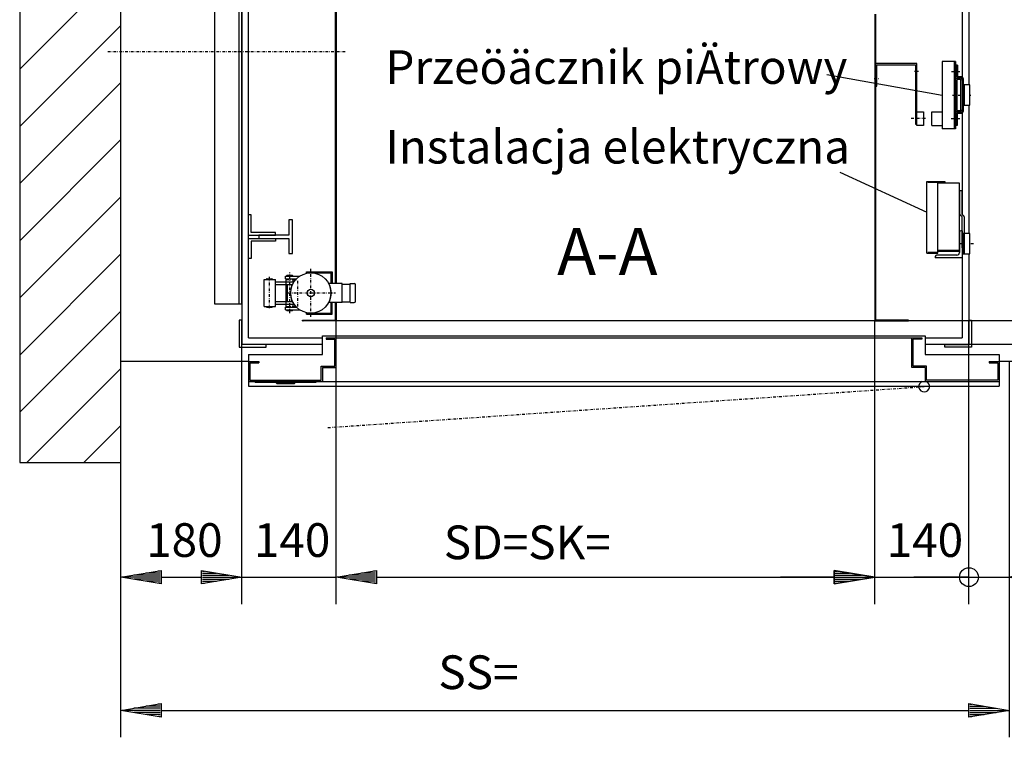
# Model space of a CAD drawing. Extents: x 0 to 8400, y 0 to 5940.
# Drawn here: x 3626 to 5089, y 1334 to 2399 of the extents above; entities that cross this region are included whole.
import ezdxf

# ---------------------------------------------------------------- set-up
doc = ezdxf.new("R2010")
doc.units = 0
doc.linetypes.add('STRICHPUNKT', pattern=[8.5, 4, -2, 0.5, -2])
doc.layers.get('0').update_dxf_attribs({"linetype": 'CONTINUOUS'})
for name, color, linetype in [('1', 7, 'CONTINUOUS'), ('international', 7, 'CONTINUOUS'), ('polnisch', 7, 'CONTINUOUS')]:
    doc.layers.add(name, color=color, linetype=linetype)
doc.styles.add('ARIAL', font='arial.ttf')
doc.styles.add('PLCAD', font='plcad.ttf')

# ---------------------------------------------------------------- blocks, each defined once
blk = doc.blocks.new('BEM_0001', base_point=(3956.4, 1917.3))
at = {"layer": 'international', "color": 4}
for p, q in [((3956.4, 1532), (3956.4, 1917.3)), ((4096.4, 1532), (4096.4, 1842.3)), ((3956.4, 1572), (4096.4, 1572))]:
    blk.add_line(p, q, dxfattribs=at)
at = {"layer": 'international', "color": 2, "style": 'PLCAD'}
blk.add_text('140', height=50, rotation=0, dxfattribs=at).set_placement((3974.2, 1602))
blk = doc.blocks.new('BEM_0002', base_point=(4896.4, 1842.3))
at = {"layer": 'international', "color": 4}
for p, q in [((5036.4, 1532), (5036.4, 1917.3)), ((4896.4, 1532), (4896.4, 1842.3)), ((4896.4, 1572), (4836.4, 1582)), ((4836.4, 1582), (4836.4, 1562)), ((4837.9, 1581), (4840.9, 1581)), ((4836.4, 1572), (4756.4, 1572)), ((4836.4, 1562), (4896.4, 1572)), ((4837.9, 1578), (4858.9, 1578)), ((4837.9, 1575), (4876.9, 1575)), ((4837.9, 1572), (4894.9, 1572)), ((4837.9, 1569), (4876.9, 1569)), ((4837.9, 1566), (4858.9, 1566)), ((4896.4, 1572), (5036.4, 1572)), ((4837.9, 1563), (4840.9, 1563))]:
    blk.add_line(p, q, dxfattribs=at)
blk.add_circle((5036.4, 1572), 14, dxfattribs=at)
at = {"layer": 'international', "color": 2, "style": 'PLCAD'}
blk.add_text('140', height=50, rotation=360, dxfattribs=at).set_placement((4914.2, 1602))
blk = doc.blocks.new('BEM_0003', base_point=(5036.4, 1917.3))
at = {"layer": 'international', "color": 4}
for p, q in [((5036.4, 1532), (5036.4, 1917.3)), ((5096.4, 1532), (5096.4, 1892.3)), ((5156.4, 1582), (5096.4, 1572)), ((5154.9, 1581), (5151.9, 1581)), ((5156.4, 1562), (5156.4, 1582)), ((5036.4, 1572), (4954.4, 1572)), ((5036.4, 1572), (5096.4, 1572)), ((5096.4, 1572), (5156.4, 1562)), ((5154.9, 1572), (5097.9, 1572)), ((5154.9, 1575), (5115.9, 1575)), ((5154.9, 1569), (5115.9, 1569)), ((5154.9, 1578), (5133.9, 1578)), ((5154.9, 1566), (5133.9, 1566)), ((5156.4, 1572), (5242.3, 1572)), ((5154.9, 1563), (5151.9, 1563))]:
    blk.add_line(p, q, dxfattribs=at)
blk.add_circle((5036.4, 1572), 14, dxfattribs=at)
at = {"layer": 'international', "color": 2, "style": 'PLCAD'}
blk.add_text('60', height=50, rotation=360, dxfattribs=at).set_placement((5175, 1603))
blk = doc.blocks.new('BEM_0004', base_point=(5036.4, 1917.3))
at = {"layer": 'international', "color": 4}
for p, q in [((5420.3, 1917.3), (5420.3, 1999.3)), ((5460.3, 1917.3), (5036.4, 1917.3)), ((5420.3, 1892.3), (5420.3, 1917.3)), ((5460.3, 1892.3), (5096.4, 1892.3)), ((5420.3, 1892.3), (5410.3, 1832.3)), ((5430.3, 1832.3), (5420.3, 1892.3)), ((5420.3, 1833.8), (5420.3, 1890.8)), ((5417.3, 1833.8), (5417.3, 1872.8)), ((5423.3, 1833.8), (5423.3, 1872.8)), ((5414.3, 1833.8), (5414.3, 1854.8)), ((5426.3, 1833.8), (5426.3, 1854.8)), ((5410.3, 1832.3), (5430.3, 1832.3)), ((5411.3, 1833.8), (5411.3, 1836.8)), ((5420.3, 1832.3), (5420.3, 1684.3)), ((5429.3, 1833.8), (5429.3, 1836.8))]:
    blk.add_line(p, q, dxfattribs=at)
blk.add_circle((5420.3, 1917.3), 14, dxfattribs=at)
at = {"layer": 'international', "color": 2, "style": 'PLCAD'}
blk.add_text('25', height=50, rotation=90, dxfattribs=at).set_placement((5393, 1730.3))
blk = doc.blocks.new('BEM_0005', base_point=(4946.4, 1952.3))
at = {"layer": 'international', "color": 4}
for p, q in [((5420.3, 2012.3), (5420.3, 2092.3)), ((5430.3, 2012.3), (5410.3, 2012.3)), ((5410.3, 2012.3), (5420.3, 1952.3)), ((5411.3, 2010.8), (5411.3, 2007.8)), ((5414.3, 2010.8), (5414.3, 1989.8)), ((5417.3, 2010.8), (5417.3, 1971.8)), ((5420.3, 1952.3), (5430.3, 2012.3)), ((5420.3, 2010.8), (5420.3, 1953.8)), ((5423.3, 2010.8), (5423.3, 1971.8)), ((5426.3, 2010.8), (5426.3, 1989.8)), ((5429.3, 2010.8), (5429.3, 2007.8)), ((5460.3, 1952.3), (4946.4, 1952.3)), ((5420.3, 1917.3), (5420.3, 1952.3)), ((5460.3, 1917.3), (5036.4, 1917.3))]:
    blk.add_line(p, q, dxfattribs=at)
blk.add_circle((5420.3, 1917.3), 14, dxfattribs=at)
at = {"layer": 'international', "color": 2, "style": 'PLCAD'}
blk.add_text('35', height=50, rotation=90, dxfattribs=at).set_placement((5525.2, 1902.3))
blk = doc.blocks.new('BEM_0008', base_point=(3776.4, 1892.3))
at = {"layer": 'international', "color": 4}
for p, q in [((3956.4, 1532), (3956.4, 1917.3)), ((3776.4, 1532), (3776.4, 1892.3)), ((3776.4, 1572), (3836.4, 1582)), ((3834.9, 1581), (3831.9, 1581)), ((3836.4, 1582), (3836.4, 1562)), ((3896.4, 1562), (3896.4, 1582)), ((3896.4, 1582), (3956.4, 1572)), ((3897.9, 1581), (3900.9, 1581)), ((3836.4, 1562), (3776.4, 1572)), ((3834.9, 1572), (3777.9, 1572)), ((3834.9, 1575), (3795.9, 1575)), ((3834.9, 1569), (3795.9, 1569)), ((3834.9, 1578), (3813.9, 1578)), ((3834.9, 1566), (3813.9, 1566)), ((3836.4, 1572), (3896.4, 1572)), ((3956.4, 1572), (3896.4, 1562)), ((3897.9, 1578), (3918.9, 1578)), ((3897.9, 1575), (3936.9, 1575)), ((3897.9, 1572), (3954.9, 1572)), ((3897.9, 1569), (3936.9, 1569)), ((3897.9, 1566), (3918.9, 1566)), ((3834.9, 1563), (3831.9, 1563)), ((3897.9, 1563), (3900.9, 1563))]:
    blk.add_line(p, q, dxfattribs=at)
at = {"layer": 'international', "color": 2, "style": 'PLCAD'}
blk.add_text('180', height=50, rotation=0, dxfattribs=at).set_placement((3814.2, 1602))
blk = doc.blocks.new('BEM_0009', base_point=(4096.4, 1952.3))
at = {"layer": 'polnisch', "color": 4}
for p, q in [((4096.4, 1532), (4096.4, 1952.3)), ((4896.4, 1532), (4896.4, 1952.3)), ((4096.4, 1572), (4156.4, 1582)), ((4154.9, 1581), (4151.9, 1581)), ((4156.4, 1582), (4156.4, 1562)), ((4836.4, 1562), (4836.4, 1582)), ((4836.4, 1582), (4896.4, 1572)), ((4837.9, 1581), (4840.9, 1581)), ((4156.4, 1562), (4096.4, 1572)), ((4154.9, 1572), (4097.9, 1572)), ((4154.9, 1575), (4115.9, 1575)), ((4154.9, 1569), (4115.9, 1569)), ((4154.9, 1578), (4133.9, 1578)), ((4154.9, 1566), (4133.9, 1566)), ((4156.4, 1572), (4836.4, 1572)), ((4896.4, 1572), (4836.4, 1562)), ((4837.9, 1578), (4858.9, 1578)), ((4837.9, 1575), (4876.9, 1575)), ((4837.9, 1572), (4894.9, 1572)), ((4837.9, 1569), (4876.9, 1569)), ((4837.9, 1566), (4858.9, 1566)), ((4154.9, 1563), (4151.9, 1563)), ((4837.9, 1563), (4840.9, 1563))]:
    blk.add_line(p, q, dxfattribs=at)
at = {"layer": 'polnisch', "color": 2, "style": 'PLCAD'}
blk.add_text('SD=SK=', height=50, dxfattribs=at).set_placement((4256.3, 1598.6))
blk = doc.blocks.new('BEM_0010', base_point=(3776.4, 1742.3))
at = {"layer": 'polnisch', "color": 4}
for p, q in [((3776.4, 1334.2), (3776.4, 1742.3)), ((5096.4, 1334.2), (5096.4, 1742.3)), ((3776.4, 1374.2), (3836.4, 1384.2)), ((3834.9, 1377.2), (3795.9, 1377.2)), ((3834.9, 1380.2), (3813.9, 1380.2)), ((3834.9, 1383.2), (3831.9, 1383.2)), ((3836.4, 1384.2), (3836.4, 1364.2)), ((5036.4, 1364.2), (5036.4, 1384.2)), ((5036.4, 1384.2), (5096.4, 1374.2)), ((5037.9, 1383.2), (5040.9, 1383.2)), ((5037.9, 1380.2), (5058.9, 1380.2)), ((5037.9, 1377.2), (5076.9, 1377.2)), ((3836.4, 1364.2), (3776.4, 1374.2)), ((3834.9, 1374.2), (3777.9, 1374.2)), ((3834.9, 1371.2), (3795.9, 1371.2)), ((3834.9, 1368.2), (3813.9, 1368.2)), ((3834.9, 1365.2), (3831.9, 1365.2)), ((3836.4, 1374.2), (5036.4, 1374.2)), ((5096.4, 1374.2), (5036.4, 1364.2)), ((5037.9, 1374.2), (5094.9, 1374.2)), ((5037.9, 1371.2), (5076.9, 1371.2)), ((5037.9, 1368.2), (5058.9, 1368.2)), ((5037.9, 1365.2), (5040.9, 1365.2))]:
    blk.add_line(p, q, dxfattribs=at)
at = {"layer": 'polnisch', "color": 2, "style": 'PLCAD'}
blk.add_text('SS=', height=50, dxfattribs=at).set_placement((4248.2, 1405.8))
blk = doc.blocks.new('BEM_0011', base_point=(4946.4, 1952.3))
at = {"layer": 'polnisch', "color": 4}
for p, q in [((5460.3, 2752.3), (4946.4, 2752.3)), ((5410.3, 2692.3), (5420.3, 2752.3)), ((5420.3, 2752.3), (5430.3, 2692.3)), ((5420.3, 2693.8), (5420.3, 2750.8)), ((5417.3, 2693.8), (5417.3, 2732.8)), ((5423.3, 2693.8), (5423.3, 2732.8)), ((5414.3, 2693.8), (5414.3, 2714.8)), ((5426.3, 2693.8), (5426.3, 2714.8)), ((5430.3, 2692.3), (5410.3, 2692.3)), ((5411.3, 2693.8), (5411.3, 2696.8)), ((5420.3, 2012.3), (5420.3, 2692.3)), ((5429.3, 2693.8), (5429.3, 2696.8)), ((5420.3, 1952.3), (5410.3, 2012.3)), ((5410.3, 2012.3), (5430.3, 2012.3)), ((5411.3, 2010.8), (5411.3, 2007.8)), ((5414.3, 2010.8), (5414.3, 1989.8)), ((5417.3, 2010.8), (5417.3, 1971.8)), ((5430.3, 2012.3), (5420.3, 1952.3)), ((5420.3, 2010.8), (5420.3, 1953.8)), ((5423.3, 2010.8), (5423.3, 1971.8)), ((5426.3, 2010.8), (5426.3, 1989.8)), ((5429.3, 2010.8), (5429.3, 2007.8)), ((5460.3, 1952.3), (4946.4, 1952.3))]:
    blk.add_line(p, q, dxfattribs=at)
at = {"layer": 'polnisch', "color": 2, "style": 'PLCAD'}
blk.add_text('GK=', height=50, rotation=90, dxfattribs=at).set_placement((5391.5, 2142.9))
blk = doc.blocks.new('VERRIEGELUNGSMAGNET___00018', base_point=(3862.5, 2630.7))
at = {"layer": '1', "color": 1, "linetype": 'STRICHPUNKT'}
for p, q in [((3997.4, 1971.1), (3997.4, 2019.6)), ((4027.4, 1963.8), (4027.4, 2024.1)), ((4058.9, 1958.3), (4058.9, 2029.7)), ((4022.4, 2013.8), (4039.4, 2013.8)), ((4039.4, 1973.8), (4039.4, 2013.8)), ((4025.2, 1993.8), (4095.4, 1993.8)), ((4022.4, 1973.8), (4039.4, 1973.8))]:
    blk.add_line(p, q, dxfattribs=at)
at = {"layer": '1', "color": 2}
for p, q in [((4021.4, 2018.8), (4042.3, 2018.8)), ((4021.4, 2014.8), (4021.4, 2018.8)), ((4022.9, 2018.8), (4022.9, 2019)), ((4023.9, 2020), (4030.9, 2020)), ((4031.9, 2018.8), (4031.9, 2019)), ((4052.4, 2025.3), (4090.4, 2025.3)), ((4052.4, 2023.8), (4052.4, 2025.3)), ((4052.4, 2023.8), (4088.9, 2023.8)), ((4088.9, 2007.8), (4088.9, 2023.8)), ((4090.4, 2025.3), (4090.4, 2007.8)), ((3989.4, 2013.8), (4006.4, 2013.8)), ((3989.4, 1973.8), (3989.4, 2013.8)), ((3992.9, 2013.8), (3992.9, 2014)), ((3993.9, 2015), (4000.9, 2015)), ((4001.9, 2013.8), (4001.9, 2014)), ((4006.4, 1973.8), (4006.4, 2013.8)), ((4006.4, 2010.3), (4033.8, 2010.3)), ((4006.4, 2006.3), (4031.6, 2006.3)), ((4021.4, 2014.8), (4037.5, 2014.8)), ((4022.4, 2010.3), (4022.4, 2014.8)), ((4022.4, 1973.8), (4022.4, 2013.8)), ((4024.4, 1981.3), (4024.4, 2006.3)), ((4030.4, 2003.2), (4030.4, 2006.3)), ((4032.4, 2010.3), (4032.4, 2014.8)), ((4105.4, 2007.8), (4085.4, 2007.8)), ((4105.4, 1979.8), (4105.4, 2007.8)), ((4105.4, 2006.8), (4117.4, 2006.8)), ((4117.4, 1979.8), (4117.4, 2007.8)), ((4117.4, 2007.8), (4123.4, 2007.8)), ((4125.4, 1981.8), (4125.4, 2005.8)), ((4006.4, 1981.3), (4031.6, 1981.3)), ((4006.4, 1977.3), (4033.8, 1977.3)), ((4022.4, 1972.8), (4022.4, 1977.3)), ((4030.4, 1981.3), (4030.4, 1984.4)), ((4032.4, 1972.8), (4032.4, 1977.3)), ((4105.4, 1979.8), (4085.4, 1979.8)), ((4088.9, 1963.8), (4088.9, 1979.8)), ((4090.4, 1962.3), (4090.4, 1979.8)), ((4105.4, 1980.8), (4117.4, 1980.8)), ((4117.4, 1979.8), (4123.4, 1979.8)), ((3989.4, 1973.8), (4006.4, 1973.8)), ((3992.9, 1973.6), (3992.9, 1973.8)), ((3993.9, 1972.6), (4000.9, 1972.6)), ((4001.9, 1973.6), (4001.9, 1973.8)), ((4021.4, 1972.8), (4037.5, 1972.8)), ((4021.4, 1968.8), (4021.4, 1972.8)), ((4021.4, 1968.8), (4042.3, 1968.8)), ((4022.9, 1968.6), (4022.9, 1968.8)), ((4023.9, 1967.6), (4030.9, 1967.6)), ((4031.9, 1968.6), (4031.9, 1968.8)), ((4052.4, 1963.8), (4088.9, 1963.8)), ((4052.4, 1962.3), (4052.4, 1963.8)), ((4052.4, 1962.3), (4090.4, 1962.3)), ((4096.4, 1952.3), (4092.8, 1952.3)), ((4096.4, 1956), (4096.4, 1952.3))]:
    blk.add_line(p, q, dxfattribs=at)
for radius in [30, 5.5]:
    blk.add_circle((4058.9, 1993.8), radius, dxfattribs=at)
for centre, radius, start, end in [((4023.9, 2019), 1, 90, 180), ((4030.9, 2019), 1, 0, 90), ((3993.9, 2014), 1, 90, 180), ((4000.9, 2014), 1, 0, 90), ((4058.9, 1993.8), 30, -27.8181, 27.8181), ((4123.4, 2005.8), 2, 0, 90), ((4123.4, 1981.8), 2, -90, 0), ((3993.9, 1973.6), 1, 180, -90), ((4000.9, 1973.6), 1, -90, 0), ((4023.9, 1968.6), 1, 180, -90), ((4030.9, 1968.6), 1, -90, 0)]:
    blk.add_arc(centre, radius, start, end, dxfattribs=at)
blk = doc.blocks.new('DREHTUER______________00006', base_point=(3966.4, 1892.3))
at = {"layer": '1', "color": 2}
for p, q in [((4076.4, 1902.3), (4076.4, 1930.3)), ((4076.4, 1930.3), (4971.4, 1930.3)), ((4081.4, 1927.3), (4081.4, 1925.3)), ((4081.4, 1927.3), (4966.4, 1927.3)), ((4081.4, 1925.3), (4094.4, 1925.3)), ((4094.4, 1885.3), (4094.4, 1925.3)), ((4096.4, 1883.3), (4096.4, 1927.3)), ((4951.4, 1927.3), (4951.4, 1917.9)), ((4951.4, 1883.3), (4951.4, 1927.3)), ((4953.4, 1885.3), (4953.4, 1925.3)), ((4966.4, 1925.3), (4953.4, 1925.3)), ((4966.4, 1927.3), (4966.4, 1925.3)), ((4971.4, 1930.3), (4971.4, 1902.3)), ((3966.4, 1902.3), (3966.4, 1855.3)), ((3966.4, 1902.3), (4076.4, 1902.3)), ((4971.4, 1902.3), (5081.4, 1902.3)), ((5081.4, 1902.3), (5081.4, 1855.3)), ((3966.4, 1892.3), (3981.4, 1892.3)), ((3968.4, 1890.3), (3968.4, 1864.3)), ((3968.4, 1890.3), (3981.4, 1890.3)), ((3981.4, 1892.3), (3981.4, 1890.3)), ((5066.4, 1892.3), (5081.4, 1892.3)), ((5066.4, 1892.3), (5066.4, 1890.3)), ((5066.4, 1890.3), (5079.4, 1890.3)), ((5079.4, 1890.3), (5079.4, 1864.3)), ((4074.4, 1864.3), (4074.4, 1885.3)), ((4074.4, 1885.3), (4094.4, 1885.3)), ((4076.4, 1883.3), (4096.4, 1883.3)), ((4076.4, 1883.3), (4076.4, 1862.3)), ((4971.4, 1883.3), (4951.4, 1883.3)), ((4973.4, 1885.3), (4953.4, 1885.3)), ((4971.4, 1883.3), (4971.4, 1862.3)), ((4973.4, 1864.3), (4973.4, 1885.3)), ((3966.4, 1862.3), (3976.4, 1862.3)), ((3968.4, 1864.3), (4074.4, 1864.3)), ((3976.4, 1862.3), (3976.4, 1860.8)), ((4066.4, 1862.3), (3976.4, 1862.3)), ((4066.4, 1860.8), (3976.4, 1860.8)), ((4007.9, 1859.8), (4007.9, 1860.8)), ((4034.9, 1859.8), (4007.9, 1859.8)), ((4008.9, 1858.8), (4007.9, 1859.8)), ((4033.9, 1858.8), (4008.9, 1858.8)), ((4034.9, 1859.8), (4033.9, 1858.8)), ((4034.9, 1859.8), (4034.9, 1860.8)), ((4066.4, 1862.3), (4066.4, 1860.8)), ((4066.4, 1862.3), (5081.4, 1862.3)), ((5079.4, 1864.3), (4973.4, 1864.3)), ((3966.4, 1855.3), (5081.4, 1855.3))]:
    blk.add_line(p, q, dxfattribs=at)
at = {"layer": '1', "color": 1, "linetype": 'STRICHPUNKT'}
blk.add_line((4084.3, 1794), (4969.9, 1854.8), dxfattribs=at)
at = {"layer": '1', "color": 2}
blk.add_arc((4969.9, 1854.8), 8, 110.3641, 69.6359, dxfattribs=at)
blk.add_blockref('VERRIEGELUNGSMAGNET___00018', (3862.5, 2630.7))
blk = doc.blocks.new('FAHRKORB______________00008', base_point=(4896.4, 2752.3))
at = {"layer": '1'}
for p, q in [((4096.4, 2752.3), (4046.4, 2752.3)), ((4046.4, 2752.3), (4046.4, 2751.1)), ((4046.4, 2751.1), (4095.1, 2751.1)), ((4095.1, 2751.1), (4095.1, 2007.8)), ((4896.4, 2752.3), (4096.4, 2752.3)), ((4096.4, 2752.3), (4096.4, 2007.8)), ((4896.4, 2752.3), (4896.4, 2724.8)), ((4896.4, 2752.3), (4946.4, 2752.3)), ((4897.6, 2751.1), (4897.6, 2724.8)), ((4946.4, 2751.1), (4897.6, 2751.1)), ((4946.4, 2752.3), (4946.4, 2751.1)), ((4896.4, 2696.8), (4896.4, 2477.9)), ((4897.6, 2696.8), (4897.6, 2477.9)), ((4896.4, 2407.9), (4896.4, 1952.3)), ((4897.6, 2407.9), (4897.6, 1953.6)), ((4095.1, 1979.8), (4095.1, 1953.6)), ((4096.4, 1979.8), (4096.4, 1952.3)), ((4046.4, 1952.3), (4046.4, 1953.6)), ((4046.4, 1953.6), (4095.1, 1953.6)), ((4096.4, 1952.3), (4046.4, 1952.3)), ((4046.4, 1952.3), (4047.6, 1952.3)), ((4896.4, 1952.3), (4096.4, 1952.3)), ((4896.4, 1952.3), (4946.4, 1952.3)), ((4946.4, 1953.6), (4897.6, 1953.6)), ((4946.4, 1952.3), (4945.1, 1952.3)), ((4946.4, 1952.3), (4946.4, 1953.6))]:
    blk.add_line(p, q, dxfattribs=at)
blk = doc.blocks.new('ECKSTAB_______________00020', base_point=(3952.4, 1953.3))
at = {"layer": '1', "color": 2}
for p, q in [((3952.4, 1953.3), (3952.4, 1913.3)), ((3956.4, 1953.3), (3952.4, 1953.3)), ((3956.4, 1917.3), (3956.4, 1953.3)), ((3992.4, 1917.3), (3956.4, 1917.3)), ((3992.4, 1913.3), (3992.4, 1917.3)), ((3952.4, 1913.3), (3992.4, 1913.3))]:
    blk.add_line(p, q, dxfattribs=at)
blk = doc.blocks.new('ECKSTAB_______________00021', base_point=(5040.4, 1953.3))
at = {"layer": '1', "color": 2}
for p, q in [((5036.4, 1917.3), (5036.4, 1953.3)), ((5036.4, 1953.3), (5040.4, 1953.3)), ((5040.4, 1953.3), (5040.4, 1913.3)), ((5000.4, 1913.3), (5000.4, 1917.3)), ((5000.4, 1917.3), (5036.4, 1917.3)), ((5040.4, 1913.3), (5000.4, 1913.3))]:
    blk.add_line(p, q, dxfattribs=at)
blk = doc.blocks.new('ECKSTAB_______________00022', base_point=(3952.4, 2751.3))
at = {"layer": '1', "color": 2}
for p, q in [((3952.4, 2751.3), (3952.4, 2791.3)), ((3952.4, 2791.3), (3992.4, 2791.3)), ((3992.4, 2787.3), (3956.4, 2787.3)), ((3956.4, 2787.3), (3956.4, 2751.3)), ((3992.4, 2791.3), (3992.4, 2787.3)), ((3956.4, 2751.3), (3952.4, 2751.3))]:
    blk.add_line(p, q, dxfattribs=at)
blk = doc.blocks.new('ECKSTAB_______________00023', base_point=(5040.4, 2751.3))
at = {"layer": '1', "color": 2}
for p, q in [((5040.4, 2791.3), (5000.4, 2791.3)), ((5000.4, 2791.3), (5000.4, 2787.3)), ((5000.4, 2787.3), (5036.4, 2787.3)), ((5036.4, 2787.3), (5036.4, 2751.3)), ((5040.4, 2751.3), (5040.4, 2791.3)), ((5036.4, 2751.3), (5040.4, 2751.3))]:
    blk.add_line(p, q, dxfattribs=at)
blk = doc.blocks.new('GURT__________________00024', base_point=(3956.4, 2787.3))
at = {"layer": '1', "color": 2}
for p, q in [((3956.4, 2787.3), (4021.4, 2787.3)), ((3956.4, 2787.3), (3956.4, 1917.3)), ((4916.4, 2787.3), (5036.4, 2787.3)), ((5036.4, 2787.3), (5036.4, 2622)), ((4021.4, 2777.3), (3966.4, 2777.3)), ((3966.4, 1927.3), (3966.4, 2777.3)), ((5026.4, 2777.3), (4916.4, 2777.3)), ((5026.4, 2777.3), (5026.4, 2624)), ((5026.4, 2590), (5026.4, 2504.4)), ((5036.4, 2592), (5036.4, 2492.4)), ((5036.4, 2462.4), (5036.4, 2302.6)), ((5026.4, 2450.4), (5026.4, 2110.4)), ((5036.4, 2272.6), (5036.4, 2081.9)), ((5036.4, 2051.9), (5036.4, 1917.3)), ((5026.4, 2045.9), (5026.4, 1927.3)), ((4076.4, 1917.3), (3956.4, 1917.3)), ((3966.4, 1927.3), (4076.4, 1927.3)), ((4971.4, 1927.3), (5026.4, 1927.3)), ((5036.4, 1917.3), (4971.4, 1917.3))]:
    blk.add_line(p, q, dxfattribs=at)
at = {"layer": '1', "color": 1, "linetype": 'STRICHPUNKT'}
blk.add_line((3757.4, 2352.3), (4110.6, 2352.3), dxfattribs=at)
blk = doc.blocks.new('WINKELVERSTAERKUNG____00025', base_point=(3956.4, 1977.3))
at = {"layer": '1', "color": 2}
for p, q in [((3916.4, 1977.3), (3916.4, 2727.3)), ((3916.4, 2727.3), (3956.4, 2727.3)), ((3952.4, 1977.3), (3952.4, 2727.3)), ((3956.4, 1977.3), (3956.4, 2727.3)), ((3956.4, 1977.3), (3916.4, 1977.3))]:
    blk.add_line(p, q, dxfattribs=at)
blk = doc.blocks.new('GERUEST_______________00009')
for name, p in [('GURT__________________00024', (3956.4, 2787.3)), ('ECKSTAB_______________00022', (3952.4, 2751.3)), ('ECKSTAB_______________00023', (5040.4, 2751.3)), ('WINKELVERSTAERKUNG____00025', (3956.4, 1977.3)), ('ECKSTAB_______________00020', (3952.4, 1953.3)), ('ECKSTAB_______________00021', (5040.4, 1953.3))]:
    blk.add_blockref(name, p)
blk = doc.blocks.new('FUEHRUNGSSCHIENEN_____00010', base_point=(3970.4, 2044.8))
at = {"layer": '1', "color": 2}
for p, q in [((3970.4, 2659.8), (3966.4, 2659.8)), ((3970.4, 2633.8), (3970.4, 2659.8)), ((4026.4, 2629.8), (4026.4, 2652.3)), ((4026.4, 2652.3), (4031.4, 2652.3)), ((4031.4, 2652.3), (4031.4, 2602.3)), ((4006.4, 2633.8), (3970.4, 2633.8)), ((4006.4, 2629.8), (4006.4, 2633.8)), ((3966.4, 2629.8), (4006.4, 2629.8)), ((3966.4, 2624.8), (4006.4, 2624.8)), ((4006.4, 2620.8), (3970.4, 2620.8)), ((3970.4, 2620.8), (3970.4, 2594.8)), ((3981.4, 2624.8), (3981.4, 2629.8)), ((3981.4, 2629.8), (4026.4, 2629.8)), ((4026.4, 2624.8), (3981.4, 2624.8)), ((4006.4, 2624.8), (4006.4, 2620.8)), ((4026.4, 2602.3), (4026.4, 2624.8)), ((3970.4, 2594.8), (3966.4, 2594.8)), ((4031.4, 2602.3), (4026.4, 2602.3)), ((3970.4, 2109.8), (3966.4, 2109.8)), ((3970.4, 2083.8), (3970.4, 2109.8)), ((4031.4, 2102.3), (4026.4, 2102.3)), ((4026.4, 2102.3), (4026.4, 2079.8)), ((4031.4, 2052.3), (4031.4, 2102.3)), ((3966.4, 2079.8), (4006.4, 2079.8)), ((4006.4, 2083.8), (3970.4, 2083.8)), ((4026.4, 2079.8), (3981.4, 2079.8)), ((3981.4, 2079.8), (3981.4, 2074.8)), ((4006.4, 2079.8), (4006.4, 2083.8)), ((3966.4, 2074.8), (4006.4, 2074.8)), ((4006.4, 2070.8), (3970.4, 2070.8)), ((3970.4, 2070.8), (3970.4, 2044.8)), ((3981.4, 2074.8), (4026.4, 2074.8)), ((4006.4, 2074.8), (4006.4, 2070.8)), ((4026.4, 2074.8), (4026.4, 2052.3)), ((4026.4, 2052.3), (4031.4, 2052.3)), ((4026.4, 2052.3), (4031.4, 2052.3)), ((3970.4, 2044.8), (3966.4, 2044.8)), ((3970.4, 2044.8), (3966.4, 2044.8))]:
    blk.add_line(p, q, dxfattribs=at)
blk = doc.blocks.new('GURTSCHELLE___________00026', base_point=(5027.9, 2302.6))
at = {"layer": '1', "color": 2}
for p, q in [((5027.9, 2302.6), (5027.9, 2272.6)), ((5037.9, 2302.6), (5027.9, 2302.6)), ((5029.4, 2302.6), (5029.4, 2272.6)), ((5037.9, 2272.6), (5037.9, 2302.6)), ((5027.9, 2272.6), (5037.9, 2272.6))]:
    blk.add_line(p, q, dxfattribs=at)
blk = doc.blocks.new('ETAGENSCHALTER________00011', base_point=(5011.7, 2287.6))
at = {"layer": '1', "color": 2}
for p, q in [((4958.9, 2334.6), (4897.6, 2334.6)), ((4897.6, 2334.6), (4897.6, 2300.6)), ((4899.6, 2300.6), (4899.6, 2332.6)), ((4899.6, 2332.6), (4956.9, 2332.6)), ((4956.9, 2332.6), (4956.9, 2244.6)), ((4958.9, 2244.6), (4958.9, 2334.6)), ((4996.4, 2337.6), (4996.4, 2237.6)), ((5016.4, 2337.6), (4996.4, 2337.6)), ((5014.4, 2337.6), (5014.4, 2237.6)), ((5016.4, 2337.6), (5016.4, 2237.6)), ((5019.4, 2332.1), (5017.9, 2332.1)), ((5017.9, 2332.1), (5017.9, 2315.6)), ((5019.4, 2332.1), (5019.4, 2315.6)), ((5023.4, 2312.6), (5019.4, 2312.6)), ((5025.4, 2314.6), (5020.4, 2314.6)), ((5025.4, 2313.1), (5020.4, 2313.1)), ((5026.4, 2312.1), (5026.4, 2263.1)), ((5027.9, 2312.1), (5027.9, 2302.6)), ((4897.6, 2300.6), (4899.6, 2300.6)), ((5018.4, 2309.6), (5018.4, 2265.6)), ((5023.4, 2310.6), (5019.4, 2310.6)), ((5024.4, 2265.6), (5024.4, 2309.6)), ((5027.9, 2272.6), (5027.9, 2263.1)), ((4958.9, 2242.6), (4958.9, 2262.6)), ((4958.9, 2262.6), (4968.9, 2262.6)), ((4968.9, 2262.6), (4968.9, 2242.6)), ((4981.4, 2242.6), (4981.4, 2262.6)), ((4981.4, 2262.6), (4996.4, 2262.6)), ((5017.9, 2243.1), (5017.9, 2259.6)), ((5019.4, 2264.6), (5023.4, 2264.6)), ((5019.4, 2262.6), (5023.4, 2262.6)), ((5019.4, 2243.1), (5019.4, 2259.6)), ((5020.4, 2262.1), (5025.4, 2262.1)), ((5020.4, 2260.6), (5025.4, 2260.6)), ((4956.9, 2244.6), (4958.9, 2244.6)), ((4968.9, 2242.6), (4958.9, 2242.6)), ((4981.4, 2242.6), (4996.4, 2242.6)), ((5017.9, 2243.1), (5019.4, 2243.1)), ((5016.4, 2237.6), (4996.4, 2237.6))]:
    blk.add_line(p, q, dxfattribs=at)
at = {"layer": '1', "color": 1, "linetype": 'STRICHPUNKT'}
for p, q in [((4895.8, 2312.1), (4902.3, 2312.1)), ((4961.3, 2322.6), (4955, 2322.6)), ((5010.4, 2322.6), (5023.2, 2322.6)), ((5011.7, 2287.6), (5027.9, 2287.6)), ((5037.9, 2287.6), (5039.1, 2287.6)), ((4971.6, 2252.6), (4950.7, 2252.6)), ((5010.2, 2252.6), (5023.5, 2252.6))]:
    blk.add_line(p, q, dxfattribs=at)
at = {"layer": '1', "color": 2}
for centre, radius, start, end in [((5019.4, 2309.6), 3, 90, 180), ((5020.4, 2315.6), 2.5, -180, -90), ((5020.4, 2315.6), 1, -180, -90), ((5023.4, 2309.6), 3, 0, 90), ((5025.4, 2312.1), 2.5, 0, 90), ((5025.4, 2312.1), 1, 0, 90), ((5019.4, 2309.6), 1, 90, 180), ((5023.4, 2309.6), 1, 0, 90), ((5019.4, 2265.6), 3, 180, -90), ((5020.4, 2259.6), 2.5, 90, 180), ((5019.4, 2265.6), 1, 180, -90), ((5020.4, 2259.6), 1, 90, 180), ((5023.4, 2265.6), 1, -90, 0), ((5023.4, 2265.6), 3, -90, 0), ((5025.4, 2263.1), 2.5, -90, 0), ((5025.4, 2263.1), 1, -90, 0)]:
    blk.add_arc(centre, radius, start, end, dxfattribs=at)
blk.add_blockref('GURTSCHELLE___________00026', (5027.9, 2302.6))
blk = doc.blocks.new('*X1', base_point=(3776.4, 2962.3))
at = {"layer": '1', "color": 3}
for p, q in [((3776.4, 2475.9), (3626.4, 2325.9)), ((3626.4, 2241.1), (3776.4, 2391.1)), ((3776.4, 2306.2), (3626.4, 2156.2)), ((3626.4, 2071.4), (3776.4, 2221.4)), ((3776.4, 2136.5), (3626.4, 1986.5)), ((3626.4, 1901.7), (3776.4, 2051.7)), ((3776.4, 1966.8), (3626.4, 1816.8)), ((3636.8, 1742.3), (3776.4, 1881.9)), ((3776.4, 1797.1), (3721.6, 1742.3))]:
    blk.add_line(p, q, dxfattribs=at)
blk = doc.blocks.new('SCHACHT_______________00012', base_point=(3776.4, 2962.3))
at = {"layer": '1'}
for p, q in [((3626.4, 2962.3), (3626.4, 1742.3)), ((3776.4, 1742.3), (3776.4, 2962.3)), ((3966.4, 1892.3), (3776.4, 1892.3)), ((5096.4, 1892.3), (5081.4, 1892.3)), ((3626.4, 1742.3), (3776.4, 1742.3))]:
    blk.add_line(p, q, dxfattribs=at)
blk.add_blockref('*X1', (3776.4, 2962.3), dxfattribs=at)
blk = doc.blocks.new('GURTSCHELLE___________00027', base_point=(5027.9, 2081.9))
at = {"layer": '1', "color": 2}
for p, q in [((5027.9, 2081.9), (5027.9, 2051.9)), ((5037.9, 2081.9), (5027.9, 2081.9)), ((5029.4, 2081.9), (5029.4, 2051.9)), ((5037.9, 2051.9), (5037.9, 2081.9)), ((5027.9, 2051.9), (5037.9, 2051.9))]:
    blk.add_line(p, q, dxfattribs=at)
blk = doc.blocks.new('WINKEL________________00028', base_point=(5026.4, 2085.9))
at = {"layer": '1', "color": 2}
for p, q in [((5022.4, 2083.9), (5022.4, 2053.9)), ((5026.4, 2085.9), (5024.4, 2085.9)), ((5026.4, 2085.9), (5026.4, 2045.9)), ((4986.4, 2047.9), (4986.4, 2045.9)), ((5018.4, 2049.9), (4988.4, 2049.9)), ((5026.4, 2045.9), (4986.4, 2045.9))]:
    blk.add_line(p, q, dxfattribs=at)
for centre, radius, start, end in [((5024.4, 2083.9), 2, 90, 180), ((4988.4, 2047.9), 2, 90, 180), ((5018.4, 2053.9), 4, -90, 0)]:
    blk.add_arc(centre, radius, start, end, dxfattribs=at)
blk = doc.blocks.new('E-INSTALLATION________00013', base_point=(5029.4, 2106.9))
at = {"layer": '1', "color": 2}
for p, q in [((4973.9, 2052.9), (4973.9, 2159.4)), ((4973.9, 2159.4), (5000.4, 2159.4)), ((4990.4, 2157.9), (4975.4, 2157.9)), ((5000.4, 2157.9), (4990.4, 2157.9)), ((4990.4, 2156.9), (4990.4, 2157.9)), ((5022.4, 2156.9), (4990.4, 2156.9)), ((4990.4, 2055.4), (4990.4, 2156.9)), ((5000.4, 2159.4), (5000.4, 2157.9)), ((5022.4, 2055.4), (5022.4, 2156.9)), ((5022.4, 2111.3), (5022.4, 2145.9)), ((5022.9, 2110.7), (5022.9, 2145.9)), ((5022.9, 2145.9), (5025.9, 2145.9)), ((5025.9, 2145.9), (5025.9, 2111.3)), ((5025.9, 2107.2), (5024.4, 2108.1)), ((5026.4, 2110.4), (5027.9, 2109.5)), ((5026.4, 2060.9), (5026.4, 2106.3)), ((5029.4, 2106.9), (5029.4, 2081.9)), ((4973.9, 2052.9), (4990.4, 2052.9)), ((4975.4, 2054.4), (4990.4, 2054.4)), ((5020.9, 2056.9), (4990.4, 2056.9)), ((5022.4, 2055.4), (4990.4, 2055.4)), ((4990.4, 2052.9), (4990.4, 2055.4)), ((5027.9, 2060.9), (5026.4, 2060.9))]:
    blk.add_line(p, q, dxfattribs=at)
at = {"layer": '1', "color": 1, "linetype": 'STRICHPUNKT'}
for p, q in [((5027.9, 2066.9), (5022.4, 2066.9)), ((5043, 2066.9), (5037.9, 2066.9))]:
    blk.add_line(p, q, dxfattribs=at)
at = {"layer": '1', "color": 2}
for centre, radius, start, end in [((5025.9, 2110.7), 3, 180, -120.0279), ((5026.9, 2111.3), 1, 180, -120.0098), ((5025.4, 2106.3), 1, 0, 59.9721), ((5026.4, 2106.9), 3, 0, 59.9902)]:
    blk.add_arc(centre, radius, start, end, dxfattribs=at)
for name, p in [('WINKEL________________00028', (5026.4, 2085.9)), ('GURTSCHELLE___________00027', (5027.9, 2081.9))]:
    blk.add_blockref(name, p)
blk = doc.blocks.new('GRUNDRISS-FK__________00001', base_point=(4663.7, 2169.1))
at = {"layer": 'polnisch', "color": 1}
for p, q in [((4825.4, 2318.1), (4996.4, 2287.6)), ((4844.5, 2173), (4973.9, 2113.7))]:
    blk.add_line(p, q, dxfattribs=at)
for name, p in [('SCHACHT_______________00012', (3776.4, 2962.3)), ('GERUEST_______________00009', (0, 0)), ('FAHRKORB______________00008', (4896.4, 2752.3)), ('FUEHRUNGSSCHIENEN_____00010', (3970.4, 2044.8)), ('ETAGENSCHALTER________00011', (5011.7, 2287.6)), ('E-INSTALLATION________00013', (5029.4, 2106.9)), ('DREHTUER______________00006', (3966.4, 1892.3))]:
    blk.add_blockref(name, p)
at = {"layer": 'international'}
for name, p in [('BEM_0005', (4946.4, 1952.3)), ('BEM_0004', (5036.4, 1917.3)), ('BEM_0008', (3776.4, 1892.3)), ('BEM_0001', (3956.4, 1917.3)), ('BEM_0002', (4896.4, 1842.3)), ('BEM_0003', (5036.4, 1917.3))]:
    blk.add_blockref(name, p, dxfattribs=at)
at = {"layer": 'polnisch'}
for name, p in [('BEM_0011', (4946.4, 1952.3)), ('BEM_0009', (4096.4, 1952.3)), ('BEM_0010', (3776.4, 1742.3))]:
    blk.add_blockref(name, p, dxfattribs=at)
at = {"layer": 'international', "color": 2, "style": 'Arial'}
blk.add_text('A-A', height=70, dxfattribs=at).set_placement((4424.6, 2020.3))
at = {"layer": 'polnisch', "color": 4, "style": 'PLCAD'}
for s, p in [('Przeöäcznik piÄtrowy', (4169.5, 2304.2)), ('Instalacja elektryczna', (4169.5, 2185.9))]:
    blk.add_text(s, height=50, dxfattribs=at).set_placement(p)

msp = doc.modelspace()

# ---------------------------------------------------------------- block references
msp.add_blockref('GRUNDRISS-FK__________00001', (4663.7, 2169.1))

doc.saveas('drawing.dxf')
